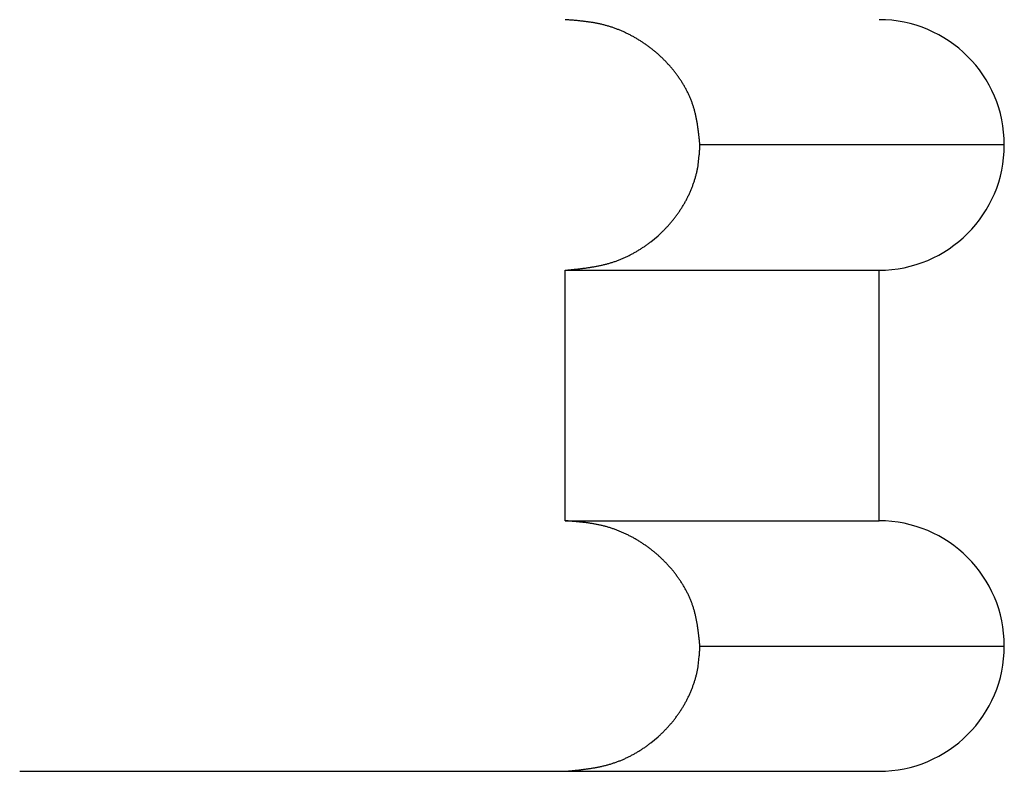
# Model space of a CAD drawing. Extents: x 25 to 173, y 35 to 325.
# Drawn here: x 165 to 166, y 99 to 99 of the extents above; entities that cross this region are included whole.
import ezdxf

# ---------------------------------------------------------------- set-up
doc = ezdxf.new("R2010")
doc.units = 0
doc.header["$MEASUREMENT"] = 0
doc.layers.add('PIC53', color=7, linetype='CONTINUOUS')

msp = doc.modelspace()

# ---------------------------------------------------------------- linework, layer by layer
at = {"layer": 'PIC53', "color": 7, "linetype": 'Continuous'}
for p, q in [((165.86289, 99.07154), (165.86251, 99.07157)), ((165.86333, 99.07151), (165.86289, 99.07154)), ((165.86382, 99.07147), (165.86333, 99.07151)), ((165.86435, 99.07143), (165.86382, 99.07147)), ((165.86491, 99.07138), (165.86435, 99.07143)), ((165.8655, 99.07134), (165.86491, 99.07138)), ((165.86611, 99.07129), (165.8655, 99.07134)), ((165.86674, 99.07124), (165.86611, 99.07129)), ((165.86738, 99.07118), (165.86674, 99.07124)), ((165.86802, 99.07113), (165.86738, 99.07118)), ((165.86866, 99.07107), (165.86802, 99.07113)), ((165.86928, 99.07102), (165.86866, 99.07107)), ((165.86989, 99.07096), (165.86928, 99.07102)), ((165.87049, 99.07091), (165.86989, 99.07096)), ((165.87107, 99.07085), (165.87049, 99.07091)), ((165.87165, 99.0708), (165.87107, 99.07085)), ((165.87221, 99.07074), (165.87165, 99.0708)), ((165.87277, 99.07068), (165.87221, 99.07074)), ((165.87331, 99.07063), (165.87277, 99.07068)), ((165.87386, 99.07057), (165.87331, 99.07063)), ((165.8744, 99.0705), (165.87386, 99.07057)), ((165.87494, 99.07044), (165.8744, 99.0705)), ((165.87548, 99.07038), (165.87494, 99.07044)), ((165.87603, 99.07031), (165.87548, 99.07038)), ((165.87657, 99.07024), (165.87603, 99.07031)), ((165.87712, 99.07016), (165.87657, 99.07024)), ((165.87768, 99.07009), (165.87712, 99.07016)), ((165.87823, 99.07001), (165.87768, 99.07009)), ((165.87879, 99.06993), (165.87823, 99.07001)), ((165.87935, 99.06985), (165.87879, 99.06993)), ((165.87991, 99.06976), (165.87935, 99.06985)), ((165.88047, 99.06967), (165.87991, 99.06976)), ((165.88103, 99.06958), (165.88047, 99.06967)), ((165.88159, 99.06949), (165.88103, 99.06958)), ((165.88215, 99.06939), (165.88159, 99.06949)), ((165.88271, 99.06929), (165.88215, 99.06939)), ((165.88326, 99.06918), (165.88271, 99.06929)), ((165.88382, 99.06907), (165.88326, 99.06918)), ((165.88437, 99.06896), (165.88382, 99.06907)), ((165.88492, 99.06885), (165.88437, 99.06896)), ((165.88547, 99.06873), (165.88492, 99.06885)), ((165.88602, 99.06861), (165.88547, 99.06873)), ((165.88657, 99.06848), (165.88602, 99.06861)), ((165.88711, 99.06835), (165.88657, 99.06848)), ((165.88766, 99.06822), (165.88711, 99.06835)), ((165.8882, 99.06808), (165.88766, 99.06822)), ((165.88875, 99.06794), (165.8882, 99.06808)), ((165.88929, 99.0678), (165.88875, 99.06794)), ((165.88983, 99.06765), (165.88929, 99.0678)), ((165.89037, 99.06749), (165.88983, 99.06765)), ((165.89091, 99.06734), (165.89037, 99.06749)), ((165.89145, 99.06718), (165.89091, 99.06734)), ((165.89199, 99.06701), (165.89145, 99.06718)), ((165.89253, 99.06684), (165.89199, 99.06701)), ((165.89307, 99.06667), (165.89253, 99.06684)), ((165.8936, 99.06649), (165.89307, 99.06667)), ((165.89414, 99.06631), (165.8936, 99.06649)), ((165.89467, 99.06612), (165.89414, 99.06631)), ((165.89521, 99.06593), (165.89467, 99.06612)), ((165.89574, 99.06574), (165.89521, 99.06593)), ((165.89627, 99.06555), (165.89574, 99.06574)), ((165.8968, 99.06535), (165.89627, 99.06555)), ((165.89733, 99.06514), (165.8968, 99.06535)), ((165.89785, 99.06493), (165.89733, 99.06514)), ((165.89838, 99.06472), (165.89785, 99.06493)), ((165.8989, 99.06451), (165.89838, 99.06472)), ((165.89943, 99.06429), (165.8989, 99.06451)), ((165.89995, 99.06407), (165.89943, 99.06429)), ((165.90047, 99.06384), (165.89995, 99.06407)), ((165.90099, 99.06361), (165.90047, 99.06384)), ((165.9015, 99.06338), (165.90099, 99.06361)), ((165.90202, 99.06315), (165.9015, 99.06338)), ((165.90254, 99.06291), (165.90202, 99.06315)), ((165.90305, 99.06266), (165.90254, 99.06291)), ((165.90356, 99.06242), (165.90305, 99.06266)), ((165.90407, 99.06217), (165.90356, 99.06242)), ((165.90458, 99.06192), (165.90407, 99.06217)), ((165.90508, 99.06166), (165.90458, 99.06192)), ((165.90559, 99.0614), (165.90508, 99.06166)), ((165.90609, 99.06114), (165.90559, 99.0614)), ((165.9066, 99.06087), (165.90609, 99.06114)), ((165.9071, 99.0606), (165.9066, 99.06087)), ((165.90759, 99.06033), (165.9071, 99.0606)), ((165.90809, 99.06006), (165.90759, 99.06033)), ((165.90859, 99.05978), (165.90809, 99.06006)), ((165.90908, 99.0595), (165.90859, 99.05978)), ((165.90957, 99.05921), (165.90908, 99.0595)), ((165.91006, 99.05892), (165.90957, 99.05921)), ((165.91055, 99.05863), (165.91006, 99.05892)), ((165.91103, 99.05834), (165.91055, 99.05863)), ((165.91152, 99.05804), (165.91103, 99.05834)), ((165.912, 99.05774), (165.91152, 99.05804)), ((165.91248, 99.05744), (165.912, 99.05774)), ((165.91296, 99.05714), (165.91248, 99.05744)), ((165.91343, 99.05683), (165.91296, 99.05714)), ((165.91391, 99.05652), (165.91343, 99.05683)), ((165.91438, 99.0562), (165.91391, 99.05652)), ((165.91485, 99.05589), (165.91438, 99.0562)), ((165.91532, 99.05557), (165.91485, 99.05589)), ((165.91579, 99.05524), (165.91532, 99.05557)), ((165.91625, 99.05492), (165.91579, 99.05524)), ((165.91671, 99.05459), (165.91625, 99.05492)), ((165.91717, 99.05426), (165.91671, 99.05459)), ((165.91763, 99.05393), (165.91717, 99.05426)), ((165.91808, 99.05359), (165.91763, 99.05393)), ((165.91854, 99.05325), (165.91808, 99.05359)), ((165.91899, 99.05291), (165.91854, 99.05325)), ((165.91944, 99.05257), (165.91899, 99.05291)), ((165.91988, 99.05222), (165.91944, 99.05257)), ((165.92033, 99.05187), (165.91988, 99.05222)), ((165.92077, 99.05152), (165.92033, 99.05187)), ((165.92121, 99.05116), (165.92077, 99.05152)), ((165.92165, 99.05081), (165.92121, 99.05116)), ((165.92208, 99.05044), (165.92165, 99.05081)), ((165.92252, 99.05008), (165.92208, 99.05044)), ((165.92295, 99.04972), (165.92252, 99.05008)), ((165.92338, 99.04935), (165.92295, 99.04972)), ((165.9238, 99.04898), (165.92338, 99.04935)), ((165.92423, 99.0486), (165.9238, 99.04898)), ((165.92465, 99.04823), (165.92423, 99.0486)), ((165.92507, 99.04785), (165.92465, 99.04823)), ((165.92548, 99.04747), (165.92507, 99.04785)), ((165.9259, 99.04708), (165.92548, 99.04747)), ((165.92631, 99.0467), (165.9259, 99.04708)), ((165.92672, 99.04631), (165.92631, 99.0467)), ((165.92713, 99.04591), (165.92672, 99.04631)), ((165.92753, 99.04552), (165.92713, 99.04591)), ((165.92794, 99.04512), (165.92753, 99.04552)), ((165.92834, 99.04472), (165.92794, 99.04512)), ((165.92873, 99.04432), (165.92834, 99.04472)), ((165.92913, 99.04392), (165.92873, 99.04432)), ((165.92952, 99.04351), (165.92913, 99.04392)), ((165.92991, 99.0431), (165.92952, 99.04351)), ((165.9303, 99.04269), (165.92991, 99.0431)), ((165.93068, 99.04227), (165.9303, 99.04269)), ((165.93106, 99.04185), (165.93068, 99.04227)), ((165.93144, 99.04143), (165.93106, 99.04185)), ((165.93182, 99.04101), (165.93144, 99.04143)), ((165.93219, 99.04058), (165.93182, 99.04101)), ((165.93257, 99.04016), (165.93219, 99.04058)), ((165.93294, 99.03973), (165.93257, 99.04016)), ((165.9333, 99.03929), (165.93294, 99.03973)), ((165.93367, 99.03886), (165.9333, 99.03929)), ((165.93403, 99.03842), (165.93367, 99.03886)), ((165.93439, 99.03798), (165.93403, 99.03842)), ((165.93474, 99.03754), (165.93439, 99.03798)), ((165.93509, 99.03709), (165.93474, 99.03754)), ((165.93544, 99.03665), (165.93509, 99.03709)), ((165.93579, 99.0362), (165.93544, 99.03665)), ((165.93614, 99.03574), (165.93579, 99.0362)), ((165.93648, 99.03529), (165.93614, 99.03574)), ((165.93682, 99.03483), (165.93648, 99.03529)), ((165.93715, 99.03437), (165.93682, 99.03483)), ((165.93748, 99.03391), (165.93715, 99.03437)), ((165.93781, 99.03345), (165.93748, 99.03391)), ((165.93814, 99.03298), (165.93781, 99.03345)), ((165.93846, 99.03251), (165.93814, 99.03298)), ((165.93878, 99.03204), (165.93846, 99.03251)), ((165.9391, 99.03157), (165.93878, 99.03204)), ((165.93941, 99.03109), (165.9391, 99.03157)), ((165.93972, 99.03061), (165.93941, 99.03109)), ((165.94003, 99.03013), (165.93972, 99.03061)), ((165.94033, 99.02965), (165.94003, 99.03013)), ((165.94063, 99.02917), (165.94033, 99.02965)), ((165.94093, 99.02868), (165.94063, 99.02917)), ((165.94122, 99.0282), (165.94093, 99.02868)), ((165.94151, 99.02771), (165.94122, 99.0282)), ((165.94179, 99.02722), (165.94151, 99.02771)), ((165.94207, 99.02672), (165.94179, 99.02722)), ((165.94235, 99.02623), (165.94207, 99.02672)), ((165.94262, 99.02573), (165.94235, 99.02623)), ((165.94289, 99.02523), (165.94262, 99.02573)), ((165.94316, 99.02473), (165.94289, 99.02523)), ((165.94342, 99.02423), (165.94316, 99.02473)), ((165.94368, 99.02372), (165.94342, 99.02423)), ((165.94393, 99.02321), (165.94368, 99.02372)), ((165.94418, 99.02271), (165.94393, 99.02321)), ((165.94442, 99.0222), (165.94418, 99.02271)), ((165.94466, 99.02168), (165.94442, 99.0222)), ((165.9449, 99.02117), (165.94466, 99.02168)), ((165.94513, 99.02065), (165.9449, 99.02117)), ((165.94536, 99.02014), (165.94513, 99.02065)), ((165.94558, 99.01962), (165.94536, 99.02014)), ((165.9458, 99.0191), (165.94558, 99.01962)), ((165.94602, 99.01858), (165.9458, 99.0191)), ((165.94623, 99.01805), (165.94602, 99.01858)), ((165.94643, 99.01753), (165.94623, 99.01805)), ((165.94663, 99.017), (165.94643, 99.01753)), ((165.94683, 99.01647), (165.94663, 99.017)), ((165.94702, 99.01595), (165.94683, 99.01647)), ((165.9472, 99.01542), (165.94702, 99.01595)), ((165.94738, 99.01488), (165.9472, 99.01542)), ((165.94756, 99.01435), (165.94738, 99.01488)), ((165.94773, 99.01382), (165.94756, 99.01435)), ((165.94789, 99.01328), (165.94773, 99.01382)), ((165.94805, 99.01275), (165.94789, 99.01328)), ((165.94821, 99.01221), (165.94805, 99.01275)), ((165.94836, 99.01167), (165.94821, 99.01221)), ((165.94851, 99.01113), (165.94836, 99.01167)), ((165.94865, 99.01059), (165.94851, 99.01113)), ((165.94879, 99.01004), (165.94865, 99.01059)), ((165.94893, 99.0095), (165.94879, 99.01004)), ((165.94906, 99.00895), (165.94893, 99.0095)), ((165.94919, 99.0084), (165.94906, 99.00895)), ((165.94931, 99.00785), (165.94919, 99.0084)), ((165.94943, 99.00729), (165.94931, 99.00785)), ((165.94955, 99.00674), (165.94943, 99.00729)), ((165.94966, 99.00618), (165.94955, 99.00674)), ((165.94977, 99.00563), (165.94966, 99.00618)), ((165.94988, 99.00507), (165.94977, 99.00563)), ((165.94998, 99.00451), (165.94988, 99.00507)), ((165.95008, 99.00396), (165.94998, 99.00451)), ((165.95018, 99.00341), (165.95008, 99.00396)), ((165.95027, 99.00286), (165.95018, 99.00341)), ((165.95036, 99.00231), (165.95027, 99.00286)), ((165.95045, 99.00176), (165.95036, 99.00231)), ((165.95053, 99.00122), (165.95045, 99.00176)), ((165.95062, 99.00068), (165.95053, 99.00122)), ((165.95069, 99.00014), (165.95062, 99.00068)), ((165.95077, 98.9996), (165.95069, 99.00014)), ((165.95085, 98.99906), (165.95077, 98.9996)), ((165.95092, 98.99851), (165.95085, 98.99906)), ((165.95099, 98.99796), (165.95092, 98.99851)), ((165.95106, 98.99739), (165.95099, 98.99796)), ((165.95114, 98.99682), (165.95106, 98.99739)), ((165.95121, 98.99624), (165.95114, 98.99682)), ((165.95128, 98.99564), (165.95121, 98.99624)), ((165.95135, 98.99503), (165.95128, 98.99564)), ((165.95142, 98.9944), (165.95135, 98.99503)), ((165.95149, 98.99376), (165.95142, 98.9944)), ((165.95156, 98.99312), (165.95149, 98.99376)), ((165.95162, 98.99249), (165.95156, 98.99312)), ((165.95169, 98.99186), (165.95162, 98.99249)), ((165.95175, 98.99124), (165.95169, 98.99186)), ((165.95182, 98.99065), (165.95175, 98.99124)), ((165.95187, 98.99009), (165.95182, 98.99065)), ((165.9518, 98.98338), (165.95184, 98.98402)), ((165.95184, 98.98402), (165.95187, 98.98464)), ((165.95193, 98.98956), (165.95187, 98.99009)), ((165.95187, 98.98464), (165.95191, 98.98525)), ((165.95191, 98.98525), (165.95194, 98.98584)), ((165.95198, 98.98907), (165.95193, 98.98956)), ((165.95194, 98.98584), (165.95197, 98.9864)), ((165.95197, 98.9864), (165.952, 98.98693)), ((165.95202, 98.98863), (165.95198, 98.98907)), ((165.952, 98.98693), (165.95202, 98.98742)), ((165.95206, 98.98824), (165.95202, 98.98863)), ((165.95202, 98.98742), (165.95204, 98.98786)), ((165.95204, 98.98786), (165.95206, 98.98824)), ((166.15449, 98.98824), (165.95206, 98.98824)), ((165.95093, 98.97491), (165.95167, 98.98149)), ((165.95167, 98.98149), (165.95171, 98.98211)), ((165.95171, 98.98211), (165.95176, 98.98274)), ((165.95176, 98.98274), (165.9518, 98.98338)), ((165.95004, 98.97036), (165.95016, 98.97092)), ((165.95016, 98.97092), (165.95028, 98.97147)), ((165.95028, 98.97147), (165.9504, 98.97203)), ((165.9504, 98.97203), (165.95051, 98.97258)), ((165.95051, 98.97258), (165.95062, 98.97313)), ((165.95062, 98.97313), (165.95072, 98.97368)), ((165.95072, 98.97368), (165.95081, 98.97423)), ((165.95081, 98.97423), (165.9509, 98.97477)), ((165.9509, 98.97477), (165.95093, 98.97491)), ((165.94821, 98.9638), (165.94838, 98.96434)), ((165.94838, 98.96434), (165.94855, 98.96488)), ((165.94855, 98.96488), (165.94872, 98.96542)), ((165.94872, 98.96542), (165.94889, 98.96596)), ((165.94889, 98.96596), (165.94904, 98.9665)), ((165.94904, 98.9665), (165.9492, 98.96705)), ((165.9492, 98.96705), (165.94935, 98.9676)), ((165.94935, 98.9676), (165.9495, 98.96815)), ((165.9495, 98.96815), (165.94964, 98.9687)), ((165.94964, 98.9687), (165.94978, 98.96925)), ((165.94978, 98.96925), (165.94991, 98.96981)), ((165.94991, 98.96981), (165.95004, 98.97036)), ((165.94578, 98.95744), (165.94601, 98.95796)), ((165.94601, 98.95796), (165.94623, 98.95849)), ((165.94623, 98.95849), (165.94644, 98.95901)), ((165.94644, 98.95901), (165.94665, 98.95954)), ((165.94665, 98.95954), (165.94686, 98.96007)), ((165.94686, 98.96007), (165.94707, 98.9606)), ((165.94707, 98.9606), (165.94727, 98.96113)), ((165.94727, 98.96113), (165.94746, 98.96166)), ((165.94746, 98.96166), (165.94765, 98.96219)), ((165.94765, 98.96219), (165.94784, 98.96273)), ((165.94784, 98.96273), (165.94803, 98.96326)), ((165.94803, 98.96326), (165.94821, 98.9638)), ((165.94254, 98.9508), (165.94281, 98.9513)), ((165.94281, 98.9513), (165.94308, 98.95181)), ((165.94308, 98.95181), (165.94334, 98.95231)), ((165.94334, 98.95231), (165.9436, 98.95281)), ((165.9436, 98.95281), (165.94386, 98.95332)), ((165.94386, 98.95332), (165.94411, 98.95383)), ((165.94411, 98.95383), (165.94436, 98.95434)), ((165.94436, 98.95434), (165.94461, 98.95485)), ((165.94461, 98.95485), (165.94485, 98.95537)), ((165.94485, 98.95537), (165.94509, 98.95588)), ((165.94509, 98.95588), (165.94532, 98.9564)), ((165.94532, 98.9564), (165.94555, 98.95692)), ((165.94555, 98.95692), (165.94578, 98.95744)), ((165.93873, 98.9445), (165.93904, 98.94497)), ((165.93904, 98.94497), (165.93935, 98.94545)), ((165.93935, 98.94545), (165.93966, 98.94592)), ((165.93966, 98.94592), (165.93996, 98.9464)), ((165.93996, 98.9464), (165.94026, 98.94688)), ((165.94026, 98.94688), (165.94056, 98.94737)), ((165.94056, 98.94737), (165.94085, 98.94785)), ((165.94085, 98.94785), (165.94114, 98.94834)), ((165.94114, 98.94834), (165.94143, 98.94883)), ((165.94143, 98.94883), (165.94171, 98.94932)), ((165.94171, 98.94932), (165.94199, 98.94981)), ((165.94199, 98.94981), (165.94227, 98.95031)), ((165.94227, 98.95031), (165.94254, 98.9508)), ((165.93368, 98.93769), (165.93404, 98.93813)), ((165.93404, 98.93813), (165.93439, 98.93857)), ((165.93439, 98.93857), (165.93474, 98.93901)), ((165.93474, 98.93901), (165.93509, 98.93946)), ((165.93509, 98.93946), (165.93544, 98.9399)), ((165.93544, 98.9399), (165.93578, 98.94035)), ((165.93578, 98.94035), (165.93612, 98.94081)), ((165.93612, 98.94081), (165.93646, 98.94126)), ((165.93646, 98.94126), (165.93679, 98.94172)), ((165.93679, 98.94172), (165.93712, 98.94218)), ((165.93712, 98.94218), (165.93745, 98.94264)), ((165.93745, 98.94264), (165.93778, 98.9431)), ((165.93778, 98.9431), (165.9381, 98.94356)), ((165.9381, 98.94356), (165.93842, 98.94403)), ((165.93842, 98.94403), (165.93873, 98.9445)), ((165.92798, 98.9314), (165.92838, 98.9318)), ((165.92838, 98.9318), (165.92878, 98.93221)), ((165.92878, 98.93221), (165.92917, 98.93262)), ((165.92917, 98.93262), (165.92956, 98.93303)), ((165.92956, 98.93303), (165.92995, 98.93344)), ((165.92995, 98.93344), (165.93034, 98.93385)), ((165.93034, 98.93385), (165.93072, 98.93427)), ((165.93072, 98.93427), (165.9311, 98.93469)), ((165.9311, 98.93469), (165.93148, 98.93511)), ((165.93148, 98.93511), (165.93185, 98.93553)), ((165.93185, 98.93553), (165.93222, 98.93596)), ((165.93222, 98.93596), (165.93259, 98.93639)), ((165.93259, 98.93639), (165.93296, 98.93682)), ((165.93296, 98.93682), (165.93332, 98.93725)), ((165.93332, 98.93725), (165.93368, 98.93769)), ((165.91948, 98.92389), (165.92422, 98.92784)), ((165.92422, 98.92784), (165.9247, 98.92827)), ((165.9247, 98.92827), (165.92512, 98.92866)), ((165.92512, 98.92866), (165.92554, 98.92904)), ((165.92554, 98.92904), (165.92595, 98.92943)), ((165.92595, 98.92943), (165.92636, 98.92982)), ((165.92636, 98.92982), (165.92677, 98.93021)), ((165.92677, 98.93021), (165.92718, 98.93061)), ((165.92718, 98.93061), (165.92758, 98.931)), ((165.92758, 98.931), (165.92798, 98.9314)), ((165.91155, 98.91838), (165.91203, 98.91868)), ((165.91203, 98.91868), (165.91251, 98.91898)), ((165.91251, 98.91898), (165.91299, 98.91928)), ((165.91299, 98.91928), (165.91347, 98.91959)), ((165.91347, 98.91959), (165.91394, 98.91991)), ((165.91394, 98.91991), (165.91441, 98.92022)), ((165.91441, 98.92022), (165.91489, 98.92054)), ((165.91489, 98.92054), (165.91536, 98.92086)), ((165.91536, 98.92086), (165.91582, 98.92119)), ((165.91582, 98.92119), (165.91629, 98.92152)), ((165.91629, 98.92152), (165.91675, 98.92185)), ((165.91675, 98.92185), (165.91721, 98.92218)), ((165.91721, 98.92218), (165.91767, 98.92252)), ((165.91767, 98.92252), (165.91813, 98.92286)), ((165.91813, 98.92286), (165.91858, 98.9232)), ((165.91858, 98.9232), (165.91903, 98.92354)), ((165.91903, 98.92354), (165.91948, 98.92389)), ((165.8984, 98.91178), (165.89892, 98.91199)), ((165.89892, 98.91199), (165.89945, 98.9122)), ((165.89945, 98.9122), (165.89997, 98.91242)), ((165.89997, 98.91242), (165.90049, 98.91264)), ((165.90049, 98.91264), (165.90101, 98.91286)), ((165.90101, 98.91286), (165.90153, 98.91309)), ((165.90153, 98.91309), (165.90204, 98.91332)), ((165.90204, 98.91332), (165.90256, 98.91355)), ((165.90256, 98.91355), (165.90307, 98.91379)), ((165.90307, 98.91379), (165.90358, 98.91403)), ((165.90358, 98.91403), (165.90409, 98.91428)), ((165.90409, 98.91428), (165.9046, 98.91453)), ((165.9046, 98.91453), (165.90511, 98.91478)), ((165.90511, 98.91478), (165.90561, 98.91503)), ((165.90561, 98.91503), (165.90612, 98.91529)), ((165.90612, 98.91529), (165.90662, 98.91556)), ((165.90662, 98.91556), (165.90712, 98.91582)), ((165.90712, 98.91582), (165.90762, 98.91609)), ((165.90762, 98.91609), (165.90811, 98.91637)), ((165.90811, 98.91637), (165.90861, 98.91664)), ((165.90861, 98.91664), (165.9091, 98.91692)), ((165.9091, 98.91692), (165.9096, 98.91721)), ((165.9096, 98.91721), (165.91009, 98.91749)), ((165.91009, 98.91749), (165.91057, 98.91778)), ((165.91057, 98.91778), (165.91106, 98.91808)), ((165.91106, 98.91808), (165.91155, 98.91838)), ((165.86675, 98.90532), (165.86739, 98.90539)), ((165.86739, 98.90539), (165.86803, 98.90545)), ((165.86803, 98.90545), (165.86866, 98.90552)), ((165.86866, 98.90552), (165.86929, 98.90558)), ((165.86929, 98.90558), (165.8699, 98.90565)), ((165.8699, 98.90565), (165.8705, 98.90571)), ((165.8705, 98.90571), (165.87108, 98.90577)), ((165.87108, 98.90577), (165.87166, 98.90584)), ((165.87166, 98.90584), (165.87222, 98.9059)), ((165.87222, 98.9059), (165.87278, 98.90597)), ((165.87278, 98.90597), (165.87333, 98.90603)), ((165.87333, 98.90603), (165.87387, 98.9061)), ((165.87387, 98.9061), (165.87441, 98.90617)), ((165.87441, 98.90617), (165.87496, 98.90624)), ((165.87496, 98.90624), (165.8755, 98.90631)), ((165.8755, 98.90631), (165.87604, 98.90638)), ((165.87604, 98.90638), (165.87659, 98.90646)), ((165.87659, 98.90646), (165.87714, 98.90653)), ((165.87714, 98.90653), (165.87769, 98.90661)), ((165.87769, 98.90661), (165.87825, 98.9067)), ((165.87825, 98.9067), (165.87881, 98.90678)), ((165.87881, 98.90678), (165.87937, 98.90687)), ((165.87937, 98.90687), (165.87993, 98.90695)), ((165.87993, 98.90695), (165.88049, 98.90705)), ((165.88049, 98.90705), (165.88105, 98.90714)), ((165.88105, 98.90714), (165.88161, 98.90724)), ((165.88161, 98.90724), (165.88217, 98.90733)), ((165.88217, 98.90733), (165.88273, 98.90743)), ((165.88273, 98.90743), (165.88328, 98.90754)), ((165.88328, 98.90754), (165.88384, 98.90764)), ((165.88384, 98.90764), (165.88439, 98.90775)), ((165.88439, 98.90775), (165.88494, 98.90786)), ((165.88494, 98.90786), (165.88549, 98.90798)), ((165.88549, 98.90798), (165.88604, 98.9081)), ((165.88604, 98.9081), (165.88659, 98.90822)), ((165.88659, 98.90822), (165.88713, 98.90834)), ((165.88713, 98.90834), (165.88768, 98.90847)), ((165.88768, 98.90847), (165.88822, 98.9086)), ((165.88822, 98.9086), (165.88877, 98.90873)), ((165.88877, 98.90873), (165.88931, 98.90887)), ((165.88931, 98.90887), (165.88985, 98.90901)), ((165.88985, 98.90901), (165.89039, 98.90915)), ((165.89039, 98.90915), (165.89093, 98.9093)), ((165.89093, 98.9093), (165.89147, 98.90945)), ((165.89147, 98.90945), (165.89201, 98.90961)), ((165.89201, 98.90961), (165.89255, 98.90977)), ((165.89255, 98.90977), (165.89309, 98.90993)), ((165.89309, 98.90993), (165.89363, 98.9101)), ((165.89363, 98.9101), (165.89416, 98.91027)), ((165.89416, 98.91027), (165.8947, 98.91044)), ((165.8947, 98.91044), (165.89523, 98.91062)), ((165.89523, 98.91062), (165.89576, 98.91081)), ((165.89576, 98.91081), (165.89629, 98.91099)), ((165.89629, 98.91099), (165.89682, 98.91118)), ((165.89682, 98.91118), (165.89735, 98.91138)), ((165.89735, 98.91138), (165.89787, 98.91158)), ((165.89787, 98.91158), (165.8984, 98.91178)), ((165.86251, 98.90491), (165.86289, 98.90495)), ((165.86251, 98.73824), (165.86251, 98.90491)), ((165.86251, 98.90491), (166.07116, 98.90491)), ((165.86289, 98.90495), (165.86333, 98.90499)), ((165.86333, 98.90499), (165.86382, 98.90504)), ((165.86382, 98.90504), (165.86435, 98.90509)), ((165.86435, 98.90509), (165.86491, 98.90514)), ((165.86491, 98.90514), (165.86551, 98.9052)), ((165.86551, 98.9052), (165.86612, 98.90526)), ((165.86612, 98.90526), (165.86675, 98.90532)), ((166.07116, 98.73824), (166.07116, 98.90491)), ((165.86251, 98.73824), (166.07116, 98.73824)), ((165.86289, 98.73821), (165.86251, 98.73824)), ((165.86333, 98.73818), (165.86289, 98.73821)), ((165.86382, 98.73814), (165.86333, 98.73818)), ((165.86435, 98.7381), (165.86382, 98.73814)), ((165.86491, 98.73805), (165.86435, 98.7381)), ((165.8655, 98.73801), (165.86491, 98.73805)), ((165.86611, 98.73796), (165.8655, 98.73801)), ((165.86674, 98.73791), (165.86611, 98.73796)), ((165.86738, 98.73785), (165.86674, 98.73791)), ((165.86802, 98.7378), (165.86738, 98.73785)), ((165.86866, 98.73774), (165.86802, 98.7378)), ((165.86928, 98.73769), (165.86866, 98.73774)), ((165.86989, 98.73763), (165.86928, 98.73769)), ((165.87049, 98.73758), (165.86989, 98.73763)), ((165.87107, 98.73752), (165.87049, 98.73758)), ((165.87165, 98.73747), (165.87107, 98.73752)), ((165.87221, 98.73741), (165.87165, 98.73747)), ((165.87277, 98.73735), (165.87221, 98.73741)), ((165.87331, 98.7373), (165.87277, 98.73735)), ((165.87386, 98.73724), (165.87331, 98.7373)), ((165.8744, 98.73717), (165.87386, 98.73724)), ((165.87494, 98.73711), (165.8744, 98.73717)), ((165.87548, 98.73705), (165.87494, 98.73711)), ((165.87603, 98.73698), (165.87548, 98.73705)), ((165.87657, 98.73691), (165.87603, 98.73698)), ((165.87712, 98.73683), (165.87657, 98.73691)), ((165.87768, 98.73676), (165.87712, 98.73683)), ((165.87823, 98.73668), (165.87768, 98.73676)), ((165.87879, 98.7366), (165.87823, 98.73668)), ((165.87935, 98.73652), (165.87879, 98.7366)), ((165.87991, 98.73643), (165.87935, 98.73652)), ((165.88047, 98.73634), (165.87991, 98.73643)), ((165.88103, 98.73625), (165.88047, 98.73634)), ((165.88159, 98.73616), (165.88103, 98.73625)), ((165.88215, 98.73606), (165.88159, 98.73616)), ((165.88271, 98.73596), (165.88215, 98.73606)), ((165.88326, 98.73585), (165.88271, 98.73596)), ((165.88382, 98.73574), (165.88326, 98.73585)), ((165.88437, 98.73563), (165.88382, 98.73574)), ((165.88492, 98.73552), (165.88437, 98.73563)), ((165.88547, 98.7354), (165.88492, 98.73552)), ((165.88602, 98.73528), (165.88547, 98.7354)), ((165.88657, 98.73515), (165.88602, 98.73528)), ((165.88711, 98.73502), (165.88657, 98.73515)), ((165.88766, 98.73489), (165.88711, 98.73502)), ((165.8882, 98.73475), (165.88766, 98.73489)), ((165.88875, 98.73461), (165.8882, 98.73475)), ((165.88929, 98.73447), (165.88875, 98.73461)), ((165.88983, 98.73432), (165.88929, 98.73447)), ((165.89037, 98.73416), (165.88983, 98.73432)), ((165.89091, 98.73401), (165.89037, 98.73416)), ((165.89145, 98.73385), (165.89091, 98.73401)), ((165.89199, 98.73368), (165.89145, 98.73385)), ((165.89253, 98.73351), (165.89199, 98.73368)), ((165.89307, 98.73334), (165.89253, 98.73351)), ((165.8936, 98.73316), (165.89307, 98.73334)), ((165.89414, 98.73298), (165.8936, 98.73316)), ((165.89467, 98.73279), (165.89414, 98.73298)), ((165.89521, 98.7326), (165.89467, 98.73279)), ((165.89574, 98.73241), (165.89521, 98.7326)), ((165.89627, 98.73222), (165.89574, 98.73241)), ((165.8968, 98.73202), (165.89627, 98.73222)), ((165.89733, 98.73181), (165.8968, 98.73202)), ((165.89785, 98.7316), (165.89733, 98.73181)), ((165.89838, 98.73139), (165.89785, 98.7316)), ((165.8989, 98.73118), (165.89838, 98.73139)), ((165.89943, 98.73096), (165.8989, 98.73118)), ((165.89995, 98.73074), (165.89943, 98.73096)), ((165.90047, 98.73051), (165.89995, 98.73074)), ((165.90099, 98.73028), (165.90047, 98.73051)), ((165.9015, 98.73005), (165.90099, 98.73028)), ((165.90202, 98.72982), (165.9015, 98.73005)), ((165.90254, 98.72958), (165.90202, 98.72982)), ((165.90305, 98.72933), (165.90254, 98.72958)), ((165.90356, 98.72909), (165.90305, 98.72933)), ((165.90407, 98.72884), (165.90356, 98.72909)), ((165.90458, 98.72859), (165.90407, 98.72884)), ((165.90508, 98.72833), (165.90458, 98.72859)), ((165.90559, 98.72807), (165.90508, 98.72833)), ((165.90609, 98.72781), (165.90559, 98.72807)), ((165.9066, 98.72754), (165.90609, 98.72781)), ((165.9071, 98.72727), (165.9066, 98.72754)), ((165.90759, 98.727), (165.9071, 98.72727)), ((165.90809, 98.72673), (165.90759, 98.727)), ((165.90859, 98.72645), (165.90809, 98.72673)), ((165.90908, 98.72617), (165.90859, 98.72645)), ((165.90957, 98.72588), (165.90908, 98.72617)), ((165.91006, 98.72559), (165.90957, 98.72588)), ((165.91055, 98.7253), (165.91006, 98.72559)), ((165.91103, 98.72501), (165.91055, 98.7253)), ((165.91152, 98.72471), (165.91103, 98.72501)), ((165.912, 98.72441), (165.91152, 98.72471)), ((165.91248, 98.72411), (165.912, 98.72441)), ((165.91296, 98.72381), (165.91248, 98.72411)), ((165.91343, 98.7235), (165.91296, 98.72381)), ((165.91391, 98.72319), (165.91343, 98.7235)), ((165.91438, 98.72287), (165.91391, 98.72319)), ((165.91485, 98.72256), (165.91438, 98.72287)), ((165.91532, 98.72224), (165.91485, 98.72256)), ((165.91579, 98.72191), (165.91532, 98.72224)), ((165.91625, 98.72159), (165.91579, 98.72191)), ((165.91671, 98.72126), (165.91625, 98.72159)), ((165.91717, 98.72093), (165.91671, 98.72126)), ((165.91763, 98.7206), (165.91717, 98.72093)), ((165.91808, 98.72026), (165.91763, 98.7206)), ((165.91854, 98.71992), (165.91808, 98.72026)), ((165.91899, 98.71958), (165.91854, 98.71992)), ((165.91944, 98.71924), (165.91899, 98.71958)), ((165.91988, 98.71889), (165.91944, 98.71924)), ((165.92033, 98.71854), (165.91988, 98.71889)), ((165.92077, 98.71819), (165.92033, 98.71854)), ((165.92121, 98.71783), (165.92077, 98.71819)), ((165.92165, 98.71748), (165.92121, 98.71783)), ((165.92208, 98.71711), (165.92165, 98.71748)), ((165.92252, 98.71675), (165.92208, 98.71711)), ((165.92295, 98.71639), (165.92252, 98.71675)), ((165.92338, 98.71602), (165.92295, 98.71639)), ((165.9238, 98.71565), (165.92338, 98.71602)), ((165.92423, 98.71527), (165.9238, 98.71565)), ((165.92465, 98.7149), (165.92423, 98.71527)), ((165.92507, 98.71452), (165.92465, 98.7149)), ((165.92548, 98.71414), (165.92507, 98.71452)), ((165.9259, 98.71375), (165.92548, 98.71414)), ((165.92631, 98.71337), (165.9259, 98.71375)), ((165.92672, 98.71298), (165.92631, 98.71337)), ((165.92713, 98.71258), (165.92672, 98.71298)), ((165.92753, 98.71219), (165.92713, 98.71258)), ((165.92794, 98.71179), (165.92753, 98.71219)), ((165.92834, 98.71139), (165.92794, 98.71179)), ((165.92873, 98.71099), (165.92834, 98.71139)), ((165.92913, 98.71059), (165.92873, 98.71099)), ((165.92952, 98.71018), (165.92913, 98.71059)), ((165.92991, 98.70977), (165.92952, 98.71018)), ((165.9303, 98.70936), (165.92991, 98.70977)), ((165.93068, 98.70894), (165.9303, 98.70936)), ((165.93106, 98.70852), (165.93068, 98.70894)), ((165.93144, 98.7081), (165.93106, 98.70852)), ((165.93182, 98.70768), (165.93144, 98.7081)), ((165.93219, 98.70725), (165.93182, 98.70768)), ((165.93257, 98.70683), (165.93219, 98.70725)), ((165.93294, 98.7064), (165.93257, 98.70683)), ((165.9333, 98.70596), (165.93294, 98.7064)), ((165.93367, 98.70553), (165.9333, 98.70596)), ((165.93403, 98.70509), (165.93367, 98.70553)), ((165.93439, 98.70465), (165.93403, 98.70509)), ((165.93474, 98.70421), (165.93439, 98.70465)), ((165.93509, 98.70376), (165.93474, 98.70421)), ((165.93544, 98.70332), (165.93509, 98.70376)), ((165.93579, 98.70287), (165.93544, 98.70332)), ((165.93614, 98.70241), (165.93579, 98.70287)), ((165.93648, 98.70196), (165.93614, 98.70241)), ((165.93682, 98.7015), (165.93648, 98.70196)), ((165.93715, 98.70104), (165.93682, 98.7015)), ((165.93748, 98.70058), (165.93715, 98.70104)), ((165.93781, 98.70012), (165.93748, 98.70058)), ((165.93814, 98.69965), (165.93781, 98.70012)), ((165.93846, 98.69918), (165.93814, 98.69965)), ((165.93878, 98.69871), (165.93846, 98.69918)), ((165.9391, 98.69824), (165.93878, 98.69871)), ((165.93941, 98.69776), (165.9391, 98.69824)), ((165.93972, 98.69728), (165.93941, 98.69776)), ((165.94003, 98.6968), (165.93972, 98.69728)), ((165.94033, 98.69632), (165.94003, 98.6968)), ((165.94063, 98.69584), (165.94033, 98.69632)), ((165.94093, 98.69535), (165.94063, 98.69584)), ((165.94122, 98.69487), (165.94093, 98.69535)), ((165.94151, 98.69438), (165.94122, 98.69487)), ((165.94179, 98.69389), (165.94151, 98.69438)), ((165.94207, 98.69339), (165.94179, 98.69389)), ((165.94235, 98.6929), (165.94207, 98.69339)), ((165.94262, 98.6924), (165.94235, 98.6929)), ((165.94289, 98.6919), (165.94262, 98.6924)), ((165.94316, 98.6914), (165.94289, 98.6919)), ((165.94342, 98.6909), (165.94316, 98.6914)), ((165.94368, 98.69039), (165.94342, 98.6909)), ((165.94393, 98.68988), (165.94368, 98.69039)), ((165.94418, 98.68938), (165.94393, 98.68988)), ((165.94442, 98.68887), (165.94418, 98.68938)), ((165.94466, 98.68835), (165.94442, 98.68887)), ((165.9449, 98.68784), (165.94466, 98.68835)), ((165.94513, 98.68732), (165.9449, 98.68784)), ((165.94536, 98.68681), (165.94513, 98.68732)), ((165.94558, 98.68629), (165.94536, 98.68681)), ((165.9458, 98.68577), (165.94558, 98.68629)), ((165.94602, 98.68525), (165.9458, 98.68577)), ((165.94623, 98.68472), (165.94602, 98.68525)), ((165.94643, 98.6842), (165.94623, 98.68472)), ((165.94663, 98.68367), (165.94643, 98.6842)), ((165.94683, 98.68314), (165.94663, 98.68367)), ((165.94702, 98.68262), (165.94683, 98.68314)), ((165.9472, 98.68209), (165.94702, 98.68262)), ((165.94738, 98.68155), (165.9472, 98.68209)), ((165.94756, 98.68102), (165.94738, 98.68155)), ((165.94773, 98.68049), (165.94756, 98.68102)), ((165.94789, 98.67995), (165.94773, 98.68049)), ((165.94805, 98.67942), (165.94789, 98.67995)), ((165.94821, 98.67888), (165.94805, 98.67942)), ((165.94836, 98.67834), (165.94821, 98.67888)), ((165.94851, 98.6778), (165.94836, 98.67834)), ((165.94865, 98.67726), (165.94851, 98.6778)), ((165.94879, 98.67671), (165.94865, 98.67726)), ((165.94893, 98.67617), (165.94879, 98.67671)), ((165.94906, 98.67562), (165.94893, 98.67617)), ((165.94919, 98.67507), (165.94906, 98.67562)), ((165.94931, 98.67452), (165.94919, 98.67507)), ((165.94943, 98.67396), (165.94931, 98.67452)), ((165.94955, 98.67341), (165.94943, 98.67396)), ((165.94966, 98.67285), (165.94955, 98.67341)), ((165.94977, 98.6723), (165.94966, 98.67285)), ((165.94988, 98.67174), (165.94977, 98.6723)), ((165.94998, 98.67118), (165.94988, 98.67174)), ((165.95008, 98.67063), (165.94998, 98.67118)), ((165.95018, 98.67008), (165.95008, 98.67063)), ((165.95027, 98.66953), (165.95018, 98.67008)), ((165.95036, 98.66898), (165.95027, 98.66953)), ((165.95045, 98.66843), (165.95036, 98.66898)), ((165.95053, 98.66789), (165.95045, 98.66843)), ((165.95062, 98.66735), (165.95053, 98.66789)), ((165.95069, 98.66681), (165.95062, 98.66735)), ((165.95077, 98.66627), (165.95069, 98.66681)), ((165.95085, 98.66573), (165.95077, 98.66627)), ((165.95092, 98.66518), (165.95085, 98.66573)), ((165.95099, 98.66463), (165.95092, 98.66518)), ((165.95106, 98.66406), (165.95099, 98.66463)), ((165.95114, 98.66349), (165.95106, 98.66406)), ((165.95121, 98.66291), (165.95114, 98.66349)), ((165.95128, 98.66231), (165.95121, 98.66291)), ((165.95135, 98.6617), (165.95128, 98.66231)), ((165.95142, 98.66107), (165.95135, 98.6617)), ((165.95149, 98.66043), (165.95142, 98.66107)), ((165.95156, 98.65979), (165.95149, 98.66043)), ((165.95162, 98.65916), (165.95156, 98.65979)), ((165.95169, 98.65853), (165.95162, 98.65916)), ((165.95175, 98.65791), (165.95169, 98.65853)), ((165.95182, 98.65732), (165.95175, 98.65791)), ((165.95187, 98.65676), (165.95182, 98.65732)), ((165.95193, 98.65623), (165.95187, 98.65676)), ((165.95176, 98.64941), (165.9518, 98.65005)), ((165.9518, 98.65005), (165.95184, 98.65069)), ((165.95184, 98.65069), (165.95187, 98.65131)), ((165.95187, 98.65131), (165.95191, 98.65192)), ((165.95191, 98.65192), (165.95194, 98.65251)), ((165.95198, 98.65574), (165.95193, 98.65623)), ((165.95194, 98.65251), (165.95197, 98.65307)), ((165.95197, 98.65307), (165.952, 98.6536)), ((165.95202, 98.6553), (165.95198, 98.65574)), ((165.952, 98.6536), (165.95202, 98.65409)), ((165.95206, 98.65491), (165.95202, 98.6553)), ((165.95202, 98.65409), (165.95204, 98.65453)), ((165.95204, 98.65453), (165.95206, 98.65491)), ((165.95206, 98.65491), (166.15449, 98.65491)), ((165.95093, 98.64158), (165.95167, 98.64816)), ((165.95167, 98.64816), (165.95171, 98.64878)), ((165.95171, 98.64878), (165.95176, 98.64941)), ((165.94991, 98.63648), (165.95004, 98.63703)), ((165.95004, 98.63703), (165.95016, 98.63759)), ((165.95016, 98.63759), (165.95028, 98.63814)), ((165.95028, 98.63814), (165.9504, 98.6387)), ((165.9504, 98.6387), (165.95051, 98.63925)), ((165.95051, 98.63925), (165.95062, 98.6398)), ((165.95062, 98.6398), (165.95072, 98.64035)), ((165.95072, 98.64035), (165.95081, 98.6409)), ((165.95081, 98.6409), (165.9509, 98.64144)), ((165.9509, 98.64144), (165.95093, 98.64158)), ((165.94803, 98.62993), (165.94821, 98.63047)), ((165.94821, 98.63047), (165.94838, 98.63101)), ((165.94838, 98.63101), (165.94855, 98.63155)), ((165.94855, 98.63155), (165.94872, 98.63209)), ((165.94872, 98.63209), (165.94889, 98.63263)), ((165.94889, 98.63263), (165.94904, 98.63317)), ((165.94904, 98.63317), (165.9492, 98.63372)), ((165.9492, 98.63372), (165.94935, 98.63427)), ((165.94935, 98.63427), (165.9495, 98.63482)), ((165.9495, 98.63482), (165.94964, 98.63537)), ((165.94964, 98.63537), (165.94978, 98.63592)), ((165.94978, 98.63592), (165.94991, 98.63648)), ((165.94555, 98.62359), (165.94578, 98.62411)), ((165.94578, 98.62411), (165.94601, 98.62463)), ((165.94601, 98.62463), (165.94623, 98.62516)), ((165.94623, 98.62516), (165.94644, 98.62568)), ((165.94644, 98.62568), (165.94665, 98.62621)), ((165.94665, 98.62621), (165.94686, 98.62674)), ((165.94686, 98.62674), (165.94707, 98.62727)), ((165.94707, 98.62727), (165.94727, 98.6278)), ((165.94727, 98.6278), (165.94746, 98.62833)), ((165.94746, 98.62833), (165.94765, 98.62886)), ((165.94765, 98.62886), (165.94784, 98.6294)), ((165.94784, 98.6294), (165.94803, 98.62993)), ((165.94227, 98.61698), (165.94254, 98.61747)), ((165.94254, 98.61747), (165.94281, 98.61797)), ((165.94281, 98.61797), (165.94308, 98.61848)), ((165.94308, 98.61848), (165.94334, 98.61898)), ((165.94334, 98.61898), (165.9436, 98.61948)), ((165.9436, 98.61948), (165.94386, 98.61999)), ((165.94386, 98.61999), (165.94411, 98.6205)), ((165.94411, 98.6205), (165.94436, 98.62101)), ((165.94436, 98.62101), (165.94461, 98.62152)), ((165.94461, 98.62152), (165.94485, 98.62204)), ((165.94485, 98.62204), (165.94509, 98.62255)), ((165.94509, 98.62255), (165.94532, 98.62307)), ((165.94532, 98.62307), (165.94555, 98.62359)), ((165.93842, 98.6107), (165.93873, 98.61117)), ((165.93873, 98.61117), (165.93904, 98.61164)), ((165.93904, 98.61164), (165.93935, 98.61212)), ((165.93935, 98.61212), (165.93966, 98.61259)), ((165.93966, 98.61259), (165.93996, 98.61307)), ((165.93996, 98.61307), (165.94026, 98.61355)), ((165.94026, 98.61355), (165.94056, 98.61404)), ((165.94056, 98.61404), (165.94085, 98.61452)), ((165.94085, 98.61452), (165.94114, 98.61501)), ((165.94114, 98.61501), (165.94143, 98.6155)), ((165.94143, 98.6155), (165.94171, 98.61599)), ((165.94171, 98.61599), (165.94199, 98.61648)), ((165.94199, 98.61648), (165.94227, 98.61698)), ((165.93332, 98.60392), (165.93368, 98.60436)), ((165.93368, 98.60436), (165.93404, 98.6048)), ((165.93404, 98.6048), (165.93439, 98.60524)), ((165.93439, 98.60524), (165.93474, 98.60568)), ((165.93474, 98.60568), (165.93509, 98.60613)), ((165.93509, 98.60613), (165.93544, 98.60657)), ((165.93544, 98.60657), (165.93578, 98.60702)), ((165.93578, 98.60702), (165.93612, 98.60748)), ((165.93612, 98.60748), (165.93646, 98.60793)), ((165.93646, 98.60793), (165.93679, 98.60839)), ((165.93679, 98.60839), (165.93712, 98.60885)), ((165.93712, 98.60885), (165.93745, 98.60931)), ((165.93745, 98.60931), (165.93778, 98.60977)), ((165.93778, 98.60977), (165.9381, 98.61023)), ((165.9381, 98.61023), (165.93842, 98.6107)), ((165.92718, 98.59727), (165.92758, 98.59767)), ((165.92758, 98.59767), (165.92798, 98.59807)), ((165.92798, 98.59807), (165.92838, 98.59847)), ((165.92838, 98.59847), (165.92878, 98.59888)), ((165.92878, 98.59888), (165.92917, 98.59929)), ((165.92917, 98.59929), (165.92956, 98.5997)), ((165.92956, 98.5997), (165.92995, 98.60011)), ((165.92995, 98.60011), (165.93034, 98.60052)), ((165.93034, 98.60052), (165.93072, 98.60094)), ((165.93072, 98.60094), (165.9311, 98.60136)), ((165.9311, 98.60136), (165.93148, 98.60178)), ((165.93148, 98.60178), (165.93185, 98.6022)), ((165.93185, 98.6022), (165.93222, 98.60263)), ((165.93222, 98.60263), (165.93259, 98.60306)), ((165.93259, 98.60306), (165.93296, 98.60349)), ((165.93296, 98.60349), (165.93332, 98.60392)), ((165.91948, 98.59056), (165.92422, 98.59451)), ((165.92422, 98.59451), (165.9247, 98.59494)), ((165.9247, 98.59494), (165.92512, 98.59533)), ((165.92512, 98.59533), (165.92554, 98.59571)), ((165.92554, 98.59571), (165.92595, 98.5961)), ((165.92595, 98.5961), (165.92636, 98.59649)), ((165.92636, 98.59649), (165.92677, 98.59688)), ((165.92677, 98.59688), (165.92718, 98.59727)), ((165.91057, 98.58445), (165.91106, 98.58475)), ((165.91106, 98.58475), (165.91155, 98.58505)), ((165.91155, 98.58505), (165.91203, 98.58535)), ((165.91203, 98.58535), (165.91251, 98.58565)), ((165.91251, 98.58565), (165.91299, 98.58595)), ((165.91299, 98.58595), (165.91347, 98.58626)), ((165.91347, 98.58626), (165.91394, 98.58658)), ((165.91394, 98.58658), (165.91441, 98.58689)), ((165.91441, 98.58689), (165.91489, 98.58721)), ((165.91489, 98.58721), (165.91536, 98.58753)), ((165.91536, 98.58753), (165.91582, 98.58786)), ((165.91582, 98.58786), (165.91629, 98.58819)), ((165.91629, 98.58819), (165.91675, 98.58852)), ((165.91675, 98.58852), (165.91721, 98.58885)), ((165.91721, 98.58885), (165.91767, 98.58919)), ((165.91767, 98.58919), (165.91813, 98.58953)), ((165.91813, 98.58953), (165.91858, 98.58987)), ((165.91858, 98.58987), (165.91903, 98.59021)), ((165.91903, 98.59021), (165.91948, 98.59056)), ((165.89682, 98.57785), (165.89735, 98.57805)), ((165.89735, 98.57805), (165.89787, 98.57825)), ((165.89787, 98.57825), (165.8984, 98.57845)), ((165.8984, 98.57845), (165.89892, 98.57866)), ((165.89892, 98.57866), (165.89945, 98.57887)), ((165.89945, 98.57887), (165.89997, 98.57909)), ((165.89997, 98.57909), (165.90049, 98.57931)), ((165.90049, 98.57931), (165.90101, 98.57953)), ((165.90101, 98.57953), (165.90153, 98.57976)), ((165.90153, 98.57976), (165.90204, 98.57999)), ((165.90204, 98.57999), (165.90256, 98.58022)), ((165.90256, 98.58022), (165.90307, 98.58046)), ((165.90307, 98.58046), (165.90358, 98.5807)), ((165.90358, 98.5807), (165.90409, 98.58095)), ((165.90409, 98.58095), (165.9046, 98.5812)), ((165.9046, 98.5812), (165.90511, 98.58145)), ((165.90511, 98.58145), (165.90561, 98.5817)), ((165.90561, 98.5817), (165.90612, 98.58196)), ((165.90612, 98.58196), (165.90662, 98.58223)), ((165.90662, 98.58223), (165.90712, 98.58249)), ((165.90712, 98.58249), (165.90762, 98.58276)), ((165.90762, 98.58276), (165.90811, 98.58304)), ((165.90811, 98.58304), (165.90861, 98.58331)), ((165.90861, 98.58331), (165.9091, 98.58359)), ((165.9091, 98.58359), (165.9096, 98.58388)), ((165.9096, 98.58388), (165.91009, 98.58416)), ((165.91009, 98.58416), (165.91057, 98.58445)), ((165.4997, 98.57158), (166.07116, 98.57158)), ((165.86251, 98.57158), (165.86289, 98.57162)), ((165.86289, 98.57162), (165.86333, 98.57166)), ((165.86333, 98.57166), (165.86382, 98.57171)), ((165.86382, 98.57171), (165.86435, 98.57176)), ((165.86435, 98.57176), (165.86491, 98.57181)), ((165.86491, 98.57181), (165.86551, 98.57187)), ((165.86551, 98.57187), (165.86612, 98.57193)), ((165.86612, 98.57193), (165.86675, 98.57199)), ((165.86675, 98.57199), (165.86739, 98.57206)), ((165.86739, 98.57206), (165.86803, 98.57212)), ((165.86803, 98.57212), (165.86866, 98.57219)), ((165.86866, 98.57219), (165.86929, 98.57225)), ((165.86929, 98.57225), (165.8699, 98.57232)), ((165.8699, 98.57232), (165.8705, 98.57238)), ((165.8705, 98.57238), (165.87108, 98.57244)), ((165.87108, 98.57244), (165.87166, 98.57251)), ((165.87166, 98.57251), (165.87222, 98.57257)), ((165.87222, 98.57257), (165.87278, 98.57264)), ((165.87278, 98.57264), (165.87333, 98.5727)), ((165.87333, 98.5727), (165.87387, 98.57277)), ((165.87387, 98.57277), (165.87441, 98.57284)), ((165.87441, 98.57284), (165.87496, 98.57291)), ((165.87496, 98.57291), (165.8755, 98.57298)), ((165.8755, 98.57298), (165.87604, 98.57305)), ((165.87604, 98.57305), (165.87659, 98.57313)), ((165.87659, 98.57313), (165.87714, 98.5732)), ((165.87714, 98.5732), (165.87769, 98.57328)), ((165.87769, 98.57328), (165.87825, 98.57337)), ((165.87825, 98.57337), (165.87881, 98.57345)), ((165.87881, 98.57345), (165.87937, 98.57354)), ((165.87937, 98.57354), (165.87993, 98.57362)), ((165.87993, 98.57362), (165.88049, 98.57372)), ((165.88049, 98.57372), (165.88105, 98.57381)), ((165.88105, 98.57381), (165.88161, 98.57391)), ((165.88161, 98.57391), (165.88217, 98.574)), ((165.88217, 98.574), (165.88273, 98.5741)), ((165.88273, 98.5741), (165.88328, 98.57421)), ((165.88328, 98.57421), (165.88384, 98.57431)), ((165.88384, 98.57431), (165.88439, 98.57442)), ((165.88439, 98.57442), (165.88494, 98.57453)), ((165.88494, 98.57453), (165.88549, 98.57465)), ((165.88549, 98.57465), (165.88604, 98.57477)), ((165.88604, 98.57477), (165.88659, 98.57489)), ((165.88659, 98.57489), (165.88713, 98.57501)), ((165.88713, 98.57501), (165.88768, 98.57514)), ((165.88768, 98.57514), (165.88822, 98.57527)), ((165.88822, 98.57527), (165.88877, 98.5754)), ((165.88877, 98.5754), (165.88931, 98.57554)), ((165.88931, 98.57554), (165.88985, 98.57568)), ((165.88985, 98.57568), (165.89039, 98.57582)), ((165.89039, 98.57582), (165.89093, 98.57597)), ((165.89093, 98.57597), (165.89147, 98.57612)), ((165.89147, 98.57612), (165.89201, 98.57628)), ((165.89201, 98.57628), (165.89255, 98.57644)), ((165.89255, 98.57644), (165.89309, 98.5766)), ((165.89309, 98.5766), (165.89363, 98.57677)), ((165.89363, 98.57677), (165.89416, 98.57694)), ((165.89416, 98.57694), (165.8947, 98.57711)), ((165.8947, 98.57711), (165.89523, 98.57729)), ((165.89523, 98.57729), (165.89576, 98.57748)), ((165.89576, 98.57748), (165.89629, 98.57766)), ((165.89629, 98.57766), (165.89682, 98.57785))]:
    msp.add_line(p, q, dxfattribs=at)
for centre in [(166.07116, 98.98824), (166.07116, 98.65491)]:
    msp.add_arc(centre, 0.08333, 270, 90, dxfattribs=at)

doc.saveas('drawing.dxf')
